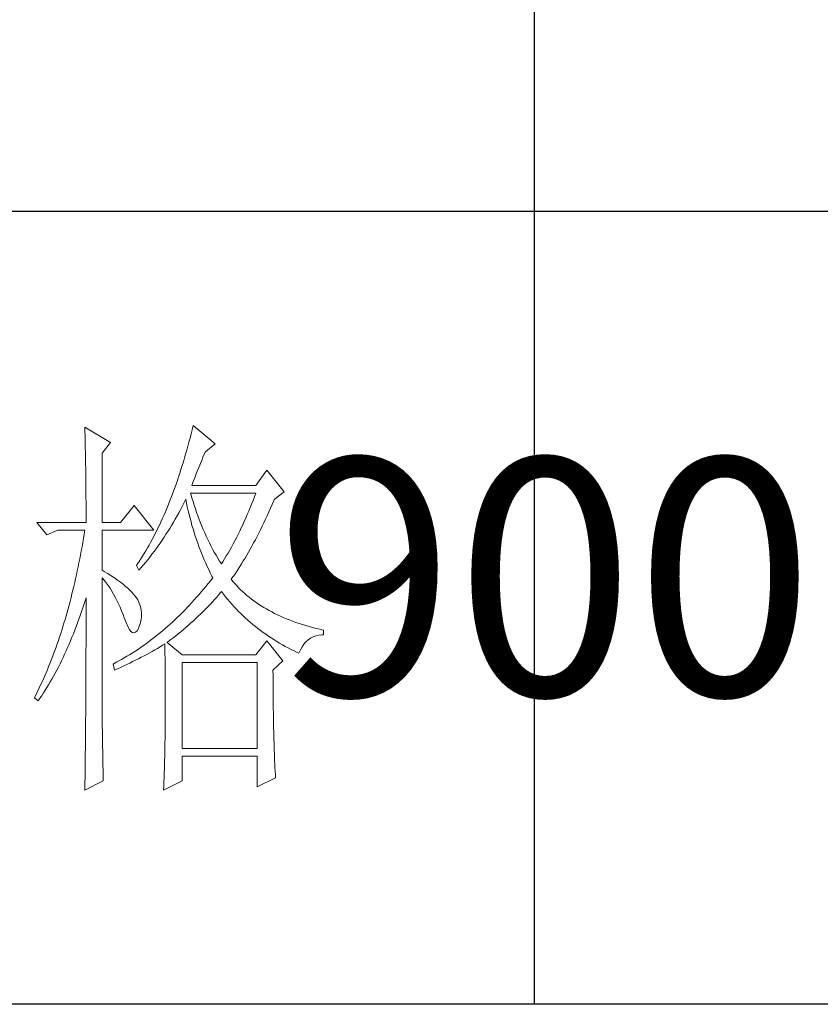
# Model space of a CAD drawing. Units: millimetres. Extents: x 601 to 5153, y -15195 to 7302.
# Drawn here: x 4797 to 4919, y -13782 to -13632 of the extents above; entities that cross this region are included whole.
import ezdxf

# ---------------------------------------------------------------- set-up
doc = ezdxf.new("R2010")
doc.units = ezdxf.units.MM
doc.layers.add('轮廓线', color=7, linetype='Continuous', lineweight=25)
doc.styles.add('仿宋', font='txt', dxfattribs={"width": 0.6})

# ---------------------------------------------------------------- blocks, each defined once
blk = doc.blocks.new('A3')
for p, q in [((3550.01, 49.62), (3550.01, -251.13)), ((3750, -150.88), (3400.05, -150.88)), ((3750, -251.13), (3400.05, -251.13))]:
    blk.add_line(p, q)
at = {"layer": '轮廓线', "color": 7, "lineweight": 0}
for p, q in [((3506.91, -177.96), (3506.78, -178.49)), ((3509.71, -180.29), (3506.91, -177.96)), ((3493.23, -178.16), (3493.24, -178.7)), ((3496.49, -180.1), (3493.23, -178.16)), ((3493.24, -178.7), (3493.25, -179.24)), ((3493.25, -179.24), (3493.26, -179.77)), ((3506.65, -179.01), (3506.52, -179.54)), ((3506.78, -178.49), (3506.65, -179.01)), ((3493.26, -179.77), (3493.27, -180.3)), ((3493.27, -180.3), (3493.28, -180.82)), ((3495.4, -181.46), (3496.49, -180.1)), ((3506.39, -180.05), (3506.25, -180.56)), ((3506.52, -179.54), (3506.39, -180.05)), ((3508.46, -181.27), (3509.71, -180.29)), ((3493.28, -180.82), (3493.29, -181.34)), ((3493.29, -181.34), (3493.3, -181.85)), ((3495.4, -190.21), (3495.4, -181.46)), ((3505.97, -181.56), (3505.82, -182.06)), ((3506.11, -181.06), (3505.97, -181.56)), ((3506.25, -180.56), (3506.11, -181.06)), ((3508.16, -181.97), (3508.32, -181.59)), ((3508.32, -181.59), (3508.46, -181.27)), ((3493.3, -181.85), (3493.31, -182.36)), ((3493.31, -182.36), (3493.32, -182.86)), ((3493.32, -182.86), (3493.33, -183.36)), ((3505.68, -182.55), (3505.53, -183.03)), ((3505.82, -182.06), (3505.68, -182.55)), ((3507.66, -183.19), (3507.83, -182.77)), ((3507.83, -182.77), (3508, -182.36)), ((3508, -182.36), (3508.16, -181.97)), ((3493.33, -183.36), (3493.33, -183.85)), ((3493.33, -183.85), (3493.34, -184.34)), ((3505.23, -183.98), (3505.08, -184.45)), ((3505.38, -183.51), (3505.23, -183.98)), ((3505.53, -183.03), (3505.38, -183.51)), ((3507.13, -184.55), (3507.3, -184.08)), ((3507.3, -184.08), (3507.48, -183.63)), ((3507.48, -183.63), (3507.66, -183.19)), ((3516.24, -183.6), (3514.84, -185.54)), ((3518.41, -186.32), (3516.24, -183.6)), ((3493.34, -184.34), (3493.35, -184.83)), ((3493.35, -184.83), (3493.35, -185.3)), ((3493.35, -185.3), (3493.36, -185.78)), ((3504.76, -185.37), (3504.6, -185.82)), ((3504.92, -184.91), (3504.76, -185.37)), ((3505.08, -184.45), (3504.92, -184.91)), ((3506.76, -185.54), (3506.94, -185.04)), ((3506.94, -185.04), (3507.13, -184.55)), ((3493.36, -185.78), (3493.36, -186.24)), ((3493.36, -186.24), (3493.37, -186.71)), ((3493.37, -186.71), (3493.37, -187.17)), ((3504.27, -186.71), (3504.11, -187.15)), ((3504.44, -186.27), (3504.27, -186.71)), ((3504.6, -185.82), (3504.44, -186.27)), ((3506.63, -186.64), (3506.6, -186.52)), ((3506.6, -186.52), (3514.84, -186.52)), ((3506.77, -187.12), (3506.63, -186.64)), ((3514.84, -185.54), (3506.76, -185.54)), ((3514.84, -186.52), (3514.67, -186.98)), ((3517.17, -187.29), (3518.41, -186.32)), ((3493.37, -187.17), (3493.38, -187.62)), ((3493.38, -187.62), (3493.38, -188.07)), ((3503.94, -187.58), (3503.77, -188.01)), ((3504.11, -187.15), (3503.94, -187.58)), ((3505.53, -188.19), (3505.74, -187.78)), ((3505.74, -187.78), (3505.94, -187.36)), ((3505.94, -187.36), (3505.98, -187.29)), ((3505.98, -187.29), (3506.07, -187.77)), ((3506.07, -187.77), (3506.18, -188.25)), ((3506.91, -187.58), (3506.77, -187.12)), ((3507.05, -188.04), (3506.91, -187.58)), ((3514.31, -187.89), (3514.13, -188.33)), ((3514.49, -187.44), (3514.31, -187.89)), ((3514.67, -186.98), (3514.49, -187.44)), ((3516.68, -188.42), (3516.89, -187.94)), ((3516.89, -187.94), (3517.1, -187.46)), ((3517.1, -187.46), (3517.17, -187.29)), ((3493.38, -188.07), (3493.38, -188.51)), ((3493.38, -188.51), (3493.38, -188.95)), ((3493.38, -188.95), (3493.38, -189.38)), ((3499.45, -188.07), (3497.74, -190.21)), ((3501.93, -191.18), (3499.45, -188.07)), ((3503.42, -188.85), (3503.24, -189.26)), ((3503.59, -188.43), (3503.42, -188.85)), ((3503.77, -188.01), (3503.59, -188.43)), ((3504.65, -189.8), (3505.09, -189)), ((3505.09, -189), (3505.31, -188.6)), ((3505.31, -188.6), (3505.53, -188.19)), ((3506.18, -188.25), (3506.29, -188.73)), ((3506.29, -188.73), (3506.4, -189.2)), ((3506.4, -189.2), (3506.52, -189.66)), ((3507.2, -188.5), (3507.05, -188.04)), ((3507.36, -188.95), (3507.2, -188.5)), ((3507.52, -189.39), (3507.36, -188.95)), ((3513.95, -188.78), (3513.76, -189.21)), ((3514.13, -188.33), (3513.95, -188.78)), ((3516.26, -189.36), (3516.47, -188.89)), ((3516.47, -188.89), (3516.68, -188.42)), ((3487.17, -190.21), (3488.41, -191.76)), ((3487.17, -190.21), (3493.38, -190.21)), ((3493.38, -189.38), (3493.38, -189.81)), ((3493.38, -189.81), (3493.38, -190.21)), ((3495.4, -190.21), (3497.74, -190.21)), ((3502.88, -190.06), (3502.69, -190.46)), ((3503.06, -189.66), (3502.88, -190.06)), ((3503.24, -189.26), (3503.06, -189.66)), ((3504.19, -190.58), (3504.42, -190.19)), ((3504.42, -190.19), (3504.65, -189.8)), ((3506.52, -189.66), (3506.65, -190.12)), ((3506.65, -190.12), (3506.77, -190.58)), ((3507.68, -189.84), (3507.52, -189.39)), ((3507.85, -190.27), (3507.68, -189.84)), ((3508.03, -190.7), (3507.85, -190.27)), ((3513.38, -190.07), (3513.19, -190.5)), ((3513.57, -189.65), (3513.38, -190.07)), ((3513.76, -189.21), (3513.57, -189.65)), ((3515.63, -190.7), (3515.84, -190.26)), ((3515.84, -190.26), (3516.05, -189.81)), ((3516.05, -189.81), (3516.26, -189.36)), ((3488.41, -191.76), (3489.81, -191.18)), ((3489.81, -191.18), (3493.23, -191.18)), ((3493.23, -191.18), (3493.14, -191.71)), ((3495.4, -196.24), (3495.4, -191.18)), ((3495.4, -191.18), (3501.93, -191.18)), ((3502.13, -191.62), (3501.93, -191.99)), ((3502.32, -191.24), (3502.13, -191.62)), ((3502.51, -190.85), (3502.32, -191.24)), ((3502.69, -190.46), (3502.51, -190.85)), ((3503.48, -191.71), (3503.72, -191.34)), ((3503.72, -191.34), (3503.96, -190.96)), ((3503.96, -190.96), (3504.19, -190.58)), ((3506.77, -190.58), (3506.91, -191.03)), ((3506.91, -191.03), (3507.04, -191.49)), ((3507.04, -191.49), (3507.19, -191.93)), ((3508.2, -191.12), (3508.03, -190.7)), ((3508.39, -191.54), (3508.2, -191.12)), ((3508.57, -191.96), (3508.39, -191.54)), ((3512.8, -191.33), (3512.59, -191.73)), ((3512.99, -190.91), (3512.8, -191.33)), ((3513.19, -190.5), (3512.99, -190.91)), ((3514.99, -191.98), (3515.2, -191.56)), ((3515.2, -191.56), (3515.42, -191.14)), ((3515.42, -191.14), (3515.63, -190.7)), ((3492.96, -192.76), (3492.87, -193.29)), ((3493.05, -192.24), (3492.96, -192.76)), ((3493.14, -191.71), (3493.05, -192.24)), ((3501.54, -192.73), (3501.34, -193.09)), ((3501.74, -192.36), (3501.54, -192.73)), ((3501.93, -191.99), (3501.74, -192.36)), ((3502.49, -193.18), (3502.74, -192.82)), ((3502.74, -192.82), (3502.99, -192.45)), ((3502.99, -192.45), (3503.24, -192.09)), ((3503.24, -192.09), (3503.48, -191.71)), ((3507.19, -191.93), (3507.34, -192.37)), ((3507.34, -192.37), (3507.49, -192.81)), ((3507.49, -192.81), (3507.65, -193.25)), ((3508.77, -192.37), (3508.57, -191.96)), ((3508.97, -192.77), (3508.77, -192.37)), ((3509.17, -193.17), (3508.97, -192.77)), ((3511.97, -192.93), (3511.76, -193.32)), ((3512.18, -192.54), (3511.97, -192.93)), ((3512.39, -192.14), (3512.18, -192.54)), ((3512.59, -191.73), (3512.39, -192.14)), ((3514.35, -193.2), (3514.56, -192.8)), ((3514.56, -192.8), (3514.78, -192.39)), ((3514.78, -192.39), (3514.99, -191.98)), ((3492.78, -193.8), (3492.68, -194.32)), ((3492.87, -193.29), (3492.78, -193.8)), ((3500.73, -194.14), (3500.53, -194.47)), ((3500.94, -193.79), (3500.73, -194.14)), ((3501.14, -193.44), (3500.94, -193.79)), ((3501.34, -193.09), (3501.14, -193.44)), ((3501.71, -194.24), (3501.97, -193.89)), ((3501.97, -193.89), (3502.23, -193.53)), ((3502.23, -193.53), (3502.49, -193.18)), ((3507.65, -193.25), (3507.81, -193.68)), ((3507.81, -193.68), (3507.98, -194.1)), ((3507.98, -194.1), (3508.15, -194.53)), ((3509.38, -193.57), (3509.17, -193.17)), ((3509.59, -193.96), (3509.38, -193.57)), ((3509.81, -194.34), (3509.59, -193.96)), ((3511.33, -194.08), (3511.11, -194.45)), ((3511.54, -193.7), (3511.33, -194.08)), ((3511.76, -193.32), (3511.54, -193.7)), ((3513.7, -194.35), (3513.91, -193.97)), ((3513.91, -193.97), (3514.13, -193.59)), ((3514.13, -193.59), (3514.35, -193.2)), ((3492.48, -195.33), (3492.37, -195.84)), ((3492.58, -194.83), (3492.48, -195.33)), ((3492.68, -194.32), (3492.58, -194.83)), ((3500.1, -195.14), (3499.89, -195.46)), ((3500.32, -194.81), (3500.1, -195.14)), ((3500.53, -194.47), (3500.32, -194.81)), ((3500.63, -195.58), (3500.9, -195.26)), ((3500.9, -195.26), (3501.18, -194.92)), ((3501.18, -194.92), (3501.45, -194.58)), ((3501.45, -194.58), (3501.71, -194.24)), ((3508.15, -194.53), (3508.32, -194.95)), ((3508.32, -194.95), (3508.51, -195.37)), ((3508.51, -195.37), (3508.69, -195.78)), ((3510.03, -194.72), (3509.81, -194.34)), ((3510.26, -195.09), (3510.03, -194.72)), ((3510.48, -195.46), (3510.26, -195.09)), ((3510.66, -195.18), (3510.48, -195.46)), ((3510.89, -194.82), (3510.66, -195.18)), ((3511.11, -194.45), (3510.89, -194.82)), ((3513.05, -195.43), (3513.26, -195.08)), ((3513.26, -195.08), (3513.48, -194.72)), ((3513.48, -194.72), (3513.7, -194.35)), ((3492.27, -196.33), (3492.16, -196.83)), ((3492.37, -195.84), (3492.27, -196.33)), ((3495.67, -196.4), (3495.4, -196.24)), ((3496.12, -196.68), (3495.67, -196.4)), ((3499.89, -195.46), (3499.76, -195.65)), ((3499.76, -195.65), (3500.07, -196.24)), ((3500.07, -196.24), (3500.35, -195.91)), ((3500.35, -195.91), (3500.63, -195.58)), ((3508.69, -195.78), (3508.88, -196.18)), ((3508.88, -196.18), (3509.08, -196.59)), ((3509.08, -196.59), (3509.28, -196.99)), ((3512.17, -196.78), (3512.39, -196.45)), ((3512.39, -196.45), (3512.61, -196.12)), ((3512.61, -196.12), (3512.83, -195.78)), ((3512.83, -195.78), (3513.05, -195.43)), ((3491.94, -197.81), (3491.83, -198.29)), ((3492.05, -197.32), (3491.94, -197.81)), ((3492.16, -196.83), (3492.05, -197.32)), ((3495.4, -197.21), (3495.66, -197.52)), ((3495.4, -213.47), (3495.4, -197.21)), ((3495.66, -197.52), (3495.92, -197.84)), ((3495.92, -197.84), (3496.17, -198.18)), ((3496.56, -196.96), (3496.12, -196.68)), ((3496.97, -197.23), (3496.56, -196.96)), ((3497.35, -197.5), (3496.97, -197.23)), ((3497.72, -197.76), (3497.35, -197.5)), ((3498.05, -198.03), (3497.72, -197.76)), ((3509.11, -197.58), (3508.82, -197.94)), ((3509.4, -197.21), (3509.11, -197.58)), ((3509.28, -196.99), (3509.4, -197.21)), ((3511.73, -197.4), (3511.95, -197.09)), ((3511.95, -197.67), (3511.73, -197.4)), ((3511.95, -197.09), (3512.17, -196.78)), ((3512.18, -197.94), (3511.95, -197.67)), ((3491.72, -198.77), (3491.6, -199.25)), ((3491.83, -198.29), (3491.72, -198.77)), ((3496.17, -198.18), (3496.41, -198.53)), ((3496.41, -198.53), (3496.64, -198.89)), ((3496.64, -198.89), (3496.86, -199.27)), ((3498.37, -198.29), (3498.05, -198.03)), ((3498.66, -198.54), (3498.37, -198.29)), ((3498.93, -198.78), (3498.66, -198.54)), ((3499.17, -199.03), (3498.93, -198.78)), ((3499.39, -199.27), (3499.17, -199.03)), ((3507.95, -198.99), (3507.66, -199.33)), ((3508.24, -198.64), (3507.95, -198.99)), ((3508.53, -198.29), (3508.24, -198.64)), ((3508.82, -197.94), (3508.53, -198.29)), ((3510.16, -199.34), (3510.43, -199.03)), ((3510.43, -199.03), (3510.48, -198.96)), ((3510.48, -198.96), (3510.74, -199.29)), ((3512.42, -198.2), (3512.18, -197.94)), ((3512.66, -198.46), (3512.42, -198.2)), ((3512.91, -198.71), (3512.66, -198.46)), ((3513.17, -198.96), (3512.91, -198.71)), ((3513.44, -199.2), (3513.17, -198.96)), ((3491.36, -200.2), (3491.23, -200.66)), ((3491.48, -199.72), (3491.36, -200.2)), ((3491.6, -199.25), (3491.48, -199.72)), ((3493.14, -200.49), (3493.3, -199.99)), ((3493.3, -199.99), (3493.38, -199.74)), ((3493.38, -199.74), (3493.38, -200.76)), ((3496.86, -199.27), (3497.08, -199.66)), ((3497.08, -199.66), (3497.29, -200.07)), ((3497.29, -200.07), (3497.49, -200.49)), ((3499.59, -199.51), (3499.39, -199.27)), ((3499.76, -199.74), (3499.59, -199.51)), ((3499.91, -199.99), (3499.76, -199.74)), ((3500.1, -200.4), (3499.91, -199.99)), ((3500.25, -200.82), (3500.1, -200.4)), ((3506.76, -200.32), (3506.47, -200.65)), ((3507.06, -200), (3506.76, -200.32)), ((3507.36, -199.67), (3507.06, -200)), ((3507.66, -199.33), (3507.36, -199.67)), ((3509.05, -200.57), (3509.33, -200.27)), ((3509.33, -200.27), (3509.61, -199.96)), ((3509.61, -199.96), (3509.89, -199.65)), ((3509.89, -199.65), (3510.16, -199.34)), ((3510.74, -199.29), (3511, -199.61)), ((3511, -199.61), (3511.27, -199.93)), ((3511.27, -199.93), (3511.54, -200.25)), ((3511.54, -200.25), (3511.81, -200.55)), ((3513.72, -199.44), (3513.44, -199.2)), ((3513.99, -199.67), (3513.72, -199.44)), ((3514.28, -199.89), (3513.99, -199.67)), ((3514.58, -200.12), (3514.28, -199.89)), ((3514.88, -200.33), (3514.58, -200.12)), ((3515.19, -200.54), (3514.88, -200.33)), ((3490.98, -201.58), (3490.85, -202.04)), ((3491.11, -201.12), (3490.98, -201.58)), ((3491.23, -200.66), (3491.11, -201.12)), ((3492.65, -201.96), (3492.82, -201.48)), ((3492.82, -201.48), (3492.98, -200.99)), ((3492.98, -200.99), (3493.14, -200.49)), ((3493.38, -200.76), (3493.38, -201.26)), ((3493.38, -201.26), (3493.38, -203.28)), ((3497.49, -200.49), (3497.68, -200.92)), ((3497.68, -200.92), (3497.87, -201.37)), ((3497.87, -201.37), (3498.05, -201.83)), ((3500.34, -201.24), (3500.25, -200.82)), ((3500.39, -201.67), (3500.34, -201.24)), ((3505.56, -201.58), (3505.26, -201.89)), ((3505.86, -201.28), (3505.56, -201.58)), ((3506.17, -200.96), (3505.86, -201.28)), ((3506.47, -200.65), (3506.17, -200.96)), ((3507.88, -201.76), (3508.17, -201.47)), ((3508.17, -201.47), (3508.47, -201.17)), ((3508.47, -201.17), (3508.76, -200.87)), ((3508.76, -200.87), (3509.05, -200.57)), ((3511.81, -200.55), (3512.09, -200.86)), ((3512.09, -200.86), (3512.37, -201.15)), ((3512.37, -201.15), (3512.66, -201.45)), ((3512.66, -201.45), (3512.95, -201.74)), ((3515.51, -200.75), (3515.19, -200.54)), ((3515.84, -200.95), (3515.51, -200.75)), ((3516.17, -201.15), (3515.84, -200.95)), ((3516.51, -201.34), (3516.17, -201.15)), ((3516.85, -201.53), (3516.51, -201.34)), ((3517.21, -201.71), (3516.85, -201.53)), ((3490.72, -202.49), (3490.58, -202.94)), ((3490.85, -202.04), (3490.72, -202.49)), ((3492.31, -202.91), (3492.48, -202.43)), ((3492.48, -202.43), (3492.65, -201.96)), ((3498.05, -201.83), (3498.2, -202.27)), ((3498.2, -202.27), (3498.43, -202.86)), ((3498.43, -202.86), (3498.65, -203.35)), ((3500.23, -202.98), (3500.33, -202.54)), ((3500.33, -202.54), (3500.39, -202.1)), ((3500.39, -202.1), (3500.39, -201.67)), ((3504.33, -202.77), (3504.02, -203.05)), ((3504.64, -202.48), (3504.33, -202.77)), ((3504.95, -202.18), (3504.64, -202.48)), ((3505.26, -201.89), (3504.95, -202.18)), ((3506.64, -202.92), (3506.96, -202.63)), ((3506.96, -202.63), (3507.27, -202.34)), ((3507.27, -202.34), (3507.57, -202.06)), ((3507.57, -202.06), (3507.88, -201.76)), ((3512.95, -201.74), (3513.25, -202.02)), ((3513.25, -202.02), (3513.55, -202.3)), ((3513.55, -202.3), (3513.85, -202.57)), ((3513.85, -202.57), (3514.16, -202.84)), ((3514.16, -202.84), (3514.47, -203.1)), ((3517.57, -201.88), (3517.21, -201.71)), ((3517.94, -202.06), (3517.57, -201.88)), ((3518.31, -202.22), (3517.94, -202.06)), ((3518.7, -202.38), (3518.31, -202.22)), ((3519.09, -202.54), (3518.7, -202.38)), ((3519.48, -202.69), (3519.09, -202.54)), ((3519.89, -202.84), (3519.48, -202.69)), ((3520.3, -202.98), (3519.89, -202.84)), ((3490.31, -203.82), (3490.17, -204.26)), ((3490.45, -203.38), (3490.31, -203.82)), ((3490.58, -202.94), (3490.45, -203.38)), ((3491.78, -204.28), (3491.96, -203.83)), ((3491.96, -203.83), (3492.14, -203.37)), ((3492.14, -203.37), (3492.31, -202.91)), ((3493.38, -203.28), (3493.38, -203.79)), ((3493.38, -203.79), (3493.38, -204.79)), ((3498.65, -203.35), (3498.86, -203.73)), ((3498.86, -203.73), (3499.06, -203.99)), ((3499.06, -203.99), (3499.27, -204.14)), ((3499.27, -204.14), (3499.46, -204.18)), ((3499.46, -204.18), (3499.64, -204.1)), ((3499.64, -204.1), (3499.82, -203.92)), ((3499.82, -203.92), (3499.99, -203.62)), ((3499.99, -203.62), (3500.07, -203.43)), ((3500.07, -203.43), (3500.23, -202.98)), ((3502.77, -204.13), (3502.46, -204.39)), ((3503.09, -203.87), (3502.77, -204.13)), ((3503.4, -203.6), (3503.09, -203.87)), ((3503.71, -203.33), (3503.4, -203.6)), ((3504.02, -203.05), (3503.71, -203.33)), ((3505.01, -204.31), (3505.35, -204.03)), ((3505.35, -204.03), (3505.68, -203.76)), ((3505.68, -203.76), (3506, -203.48)), ((3506, -203.48), (3506.32, -203.2)), ((3506.32, -203.2), (3506.64, -202.92)), ((3514.47, -203.1), (3514.79, -203.36)), ((3514.79, -203.36), (3515.11, -203.62)), ((3515.11, -203.62), (3515.44, -203.86)), ((3515.44, -203.86), (3515.77, -204.11)), ((3515.77, -204.11), (3516.11, -204.35)), ((3520.72, -203.11), (3520.3, -202.98)), ((3521.15, -203.24), (3520.72, -203.11)), ((3521.58, -203.37), (3521.15, -203.24)), ((3522.02, -203.49), (3521.58, -203.37)), ((3522.47, -203.6), (3522.02, -203.49)), ((3522.93, -203.71), (3522.47, -203.6)), ((3523.39, -203.82), (3522.93, -203.71)), ((3523.39, -204.4), (3523.39, -203.82)), ((3489.88, -205.12), (3489.73, -205.55)), ((3490.03, -204.69), (3489.88, -205.12)), ((3490.17, -204.26), (3490.03, -204.69)), ((3491.24, -205.61), (3491.42, -205.17)), ((3491.42, -205.17), (3491.6, -204.73)), ((3491.6, -204.73), (3491.78, -204.28)), ((3493.38, -204.79), (3493.38, -205.29)), ((3493.38, -205.29), (3493.38, -205.78)), ((3501.18, -205.38), (3500.85, -205.62)), ((3501.5, -205.14), (3501.18, -205.38)), ((3501.82, -204.9), (3501.5, -205.14)), ((3502.14, -204.65), (3501.82, -204.9)), ((3502.46, -204.39), (3502.14, -204.65)), ((3503.64, -205.38), (3503.99, -205.11)), ((3505.51, -206.93), (3503.64, -205.38)), ((3503.99, -205.11), (3504.34, -204.85)), ((3504.34, -204.85), (3504.68, -204.58)), ((3504.68, -204.58), (3505.01, -204.31)), ((3516.24, -205.18), (3514.84, -206.93)), ((3516.11, -204.35), (3516.44, -204.58)), ((3518.26, -207.71), (3516.24, -205.18)), ((3516.44, -204.58), (3516.79, -204.81)), ((3516.79, -204.81), (3517.13, -205.03)), ((3517.13, -205.03), (3517.49, -205.25)), ((3517.49, -205.25), (3517.84, -205.46)), ((3520.92, -205.59), (3521.17, -205.3)), ((3521.17, -205.3), (3521.45, -205.04)), ((3521.45, -205.04), (3521.76, -204.83)), ((3521.76, -204.83), (3522.08, -204.66)), ((3522.08, -204.66), (3522.43, -204.54)), ((3522.43, -204.54), (3522.8, -204.45)), ((3522.8, -204.45), (3523.19, -204.41)), ((3523.19, -204.41), (3523.39, -204.4)), ((3489.43, -206.39), (3489.28, -206.81)), ((3489.59, -205.97), (3489.43, -206.39)), ((3489.73, -205.55), (3489.59, -205.97)), ((3490.67, -206.88), (3490.86, -206.46)), ((3490.86, -206.46), (3491.05, -206.04)), ((3491.05, -206.04), (3491.24, -205.61)), ((3493.38, -205.78), (3493.37, -206.28)), ((3493.37, -206.28), (3493.37, -206.78)), ((3499.54, -206.51), (3499.22, -206.72)), ((3499.87, -206.3), (3499.54, -206.51)), ((3500.2, -206.08), (3499.87, -206.3)), ((3500.53, -205.85), (3500.2, -206.08)), ((3500.85, -205.62), (3500.53, -205.85)), ((3501.07, -206.89), (3501.75, -206.51)), ((3501.75, -206.51), (3502.08, -206.32)), ((3502.08, -206.32), (3502.41, -206.13)), ((3502.41, -206.13), (3502.74, -205.93)), ((3502.74, -205.93), (3503.06, -205.74)), ((3503.06, -205.74), (3503.33, -205.57)), ((3503.33, -205.57), (3503.34, -206.2)), ((3503.34, -206.2), (3503.35, -206.82)), ((3517.84, -205.46), (3518.2, -205.67)), ((3518.2, -205.67), (3518.57, -205.88)), ((3518.57, -205.88), (3518.94, -206.07)), ((3518.94, -206.07), (3519.31, -206.27)), ((3519.31, -206.27), (3519.69, -206.46)), ((3519.69, -206.46), (3520.07, -206.64)), ((3520.28, -206.74), (3520.47, -206.31)), ((3520.47, -206.31), (3520.68, -205.93)), ((3520.68, -205.93), (3520.92, -205.59)), ((3488.97, -207.63), (3488.81, -208.03)), ((3489.13, -207.22), (3488.97, -207.63)), ((3489.28, -206.81), (3489.13, -207.22)), ((3490.09, -208.1), (3490.28, -207.7)), ((3490.28, -207.7), (3490.48, -207.29)), ((3490.48, -207.29), (3490.67, -206.88)), ((3493.37, -206.78), (3493.37, -207.27)), ((3493.37, -207.27), (3493.37, -207.77)), ((3493.37, -207.77), (3493.37, -208.26)), ((3497.54, -207.71), (3497.2, -207.89)), ((3497.88, -207.52), (3497.54, -207.71)), ((3498.21, -207.33), (3497.88, -207.52)), ((3498.55, -207.13), (3498.21, -207.33)), ((3498.88, -206.93), (3498.55, -207.13)), ((3499.22, -206.72), (3498.88, -206.93)), ((3498.9, -207.99), (3499.27, -207.81)), ((3499.27, -207.81), (3499.64, -207.63)), ((3499.64, -207.63), (3500, -207.44)), ((3500, -207.44), (3500.36, -207.26)), ((3500.36, -207.26), (3500.72, -207.08)), ((3500.72, -207.08), (3501.07, -206.89)), ((3503.35, -206.82), (3503.36, -207.43)), ((3503.36, -207.43), (3503.36, -208.03)), ((3514.84, -206.93), (3505.51, -206.93)), ((3517.01, -208.88), (3518.26, -207.71)), ((3520.07, -206.64), (3520.28, -206.74)), ((3488.49, -208.83), (3488.32, -209.22)), ((3488.65, -208.43), (3488.49, -208.83)), ((3488.81, -208.03), (3488.65, -208.43)), ((3489.48, -209.26), (3489.68, -208.88)), ((3489.68, -208.88), (3489.88, -208.49)), ((3489.88, -208.49), (3490.09, -208.1)), ((3493.37, -208.26), (3493.36, -208.75)), ((3493.36, -208.75), (3493.36, -209.24)), ((3496.87, -208.07), (3496.8, -208.1)), ((3496.8, -208.1), (3496.96, -208.88)), ((3497.2, -207.89), (3496.87, -208.07)), ((3496.96, -208.88), (3497.36, -208.7)), ((3497.36, -208.7), (3497.75, -208.53)), ((3497.75, -208.53), (3498.14, -208.35)), ((3498.14, -208.35), (3498.52, -208.17)), ((3498.52, -208.17), (3498.9, -207.99)), ((3503.36, -208.03), (3503.37, -208.63)), ((3503.37, -208.63), (3503.37, -209.22)), ((3505.51, -218.79), (3505.51, -207.9)), ((3505.51, -207.9), (3514.99, -207.9)), ((3514.99, -207.9), (3514.99, -218.79)), ((3517.01, -208.98), (3517.01, -208.88)), ((3517.02, -209.53), (3517.01, -208.98)), ((3487.98, -210), (3487.81, -210.38)), ((3488.15, -209.61), (3487.98, -210)), ((3488.32, -209.22), (3488.15, -209.61)), ((3488.86, -210.37), (3489.07, -210.01)), ((3489.07, -210.01), (3489.27, -209.64)), ((3489.27, -209.64), (3489.48, -209.26)), ((3493.36, -210.22), (3493.35, -210.71)), ((3493.36, -209.24), (3493.36, -209.73)), ((3493.36, -209.73), (3493.36, -210.22)), ((3503.37, -209.22), (3503.37, -209.8)), ((3503.37, -209.8), (3503.38, -210.37)), ((3517.02, -210.07), (3517.02, -209.53)), ((3517.02, -210.61), (3517.02, -210.07)), ((3487.28, -211.51), (3487.11, -211.87)), ((3487.46, -211.14), (3487.28, -211.51)), ((3487.64, -210.76), (3487.46, -211.14)), ((3487.81, -210.38), (3487.64, -210.76)), ((3487.99, -211.77), (3488.21, -211.43)), ((3488.21, -211.43), (3488.43, -211.09)), ((3488.43, -211.09), (3488.64, -210.73)), ((3488.64, -210.73), (3488.86, -210.37)), ((3493.35, -210.71), (3493.35, -211.19)), ((3493.35, -211.19), (3493.35, -211.67)), ((3503.38, -210.37), (3503.38, -210.93)), ((3503.38, -210.93), (3503.38, -211.49)), ((3503.38, -211.49), (3503.38, -212.04)), ((3517.02, -211.14), (3517.02, -210.61)), ((3517.03, -211.67), (3517.02, -211.14)), ((3486.92, -212.24), (3486.85, -212.38)), ((3486.85, -212.38), (3487.32, -212.77)), ((3487.11, -211.87), (3486.92, -212.24)), ((3487.32, -212.77), (3487.54, -212.44)), ((3487.54, -212.44), (3487.77, -212.11)), ((3487.77, -212.11), (3487.99, -211.77)), ((3493.35, -211.67), (3493.34, -212.16)), ((3493.34, -212.16), (3493.34, -212.64)), ((3493.34, -212.64), (3493.34, -213.12)), ((3503.38, -212.04), (3503.39, -212.58)), ((3503.39, -212.58), (3503.39, -213.64)), ((3517.03, -212.2), (3517.03, -211.67)), ((3517.04, -212.71), (3517.03, -212.2)), ((3517.04, -213.23), (3517.04, -212.71)), ((3493.33, -214.09), (3493.32, -215.52)), ((3493.34, -213.12), (3493.33, -213.61)), ((3493.33, -213.61), (3493.33, -214.09)), ((3495.41, -213.77), (3495.4, -213.47)), ((3495.41, -214.1), (3495.41, -213.77)), ((3495.41, -214.45), (3495.41, -214.1)), ((3503.39, -213.64), (3503.38, -214.16)), ((3517.05, -213.74), (3517.04, -213.23)), ((3517.06, -214.24), (3517.05, -213.74)), ((3495.41, -214.81), (3495.41, -214.45)), ((3495.42, -215.21), (3495.41, -214.81)), ((3495.42, -215.61), (3495.42, -215.21)), ((3503.38, -214.16), (3503.38, -214.67)), ((3503.38, -214.67), (3503.38, -215.17)), ((3503.38, -215.17), (3503.38, -215.67)), ((3517.06, -214.74), (3517.06, -214.24)), ((3517.07, -215.24), (3517.06, -214.74)), ((3517.08, -215.73), (3517.07, -215.24)), ((3493.32, -215.99), (3493.31, -216.94)), ((3493.32, -215.52), (3493.32, -215.99)), ((3495.43, -216.05), (3495.42, -215.61)), ((3495.44, -216.5), (3495.43, -216.05)), ((3495.45, -216.98), (3495.44, -216.5)), ((3503.38, -215.67), (3503.37, -216.16)), ((3503.37, -216.16), (3503.37, -216.64)), ((3517.09, -216.21), (3517.08, -215.73)), ((3517.11, -216.69), (3517.09, -216.21)), ((3493.31, -216.94), (3493.3, -217.41)), ((3493.3, -217.41), (3493.3, -217.88)), ((3495.45, -217.47), (3495.45, -216.98)), ((3495.46, -217.99), (3495.45, -217.47)), ((3503.36, -217.58), (3503.35, -218.03)), ((3503.37, -216.64), (3503.36, -217.11)), ((3503.36, -217.11), (3503.36, -217.58)), ((3517.12, -217.17), (3517.11, -216.69)), ((3517.13, -217.64), (3517.12, -217.17)), ((3517.15, -218.1), (3517.13, -217.64)), ((3493.29, -218.82), (3493.28, -219.29)), ((3493.3, -217.88), (3493.29, -218.36)), ((3493.29, -218.36), (3493.29, -218.82)), ((3495.47, -218.52), (3495.46, -217.99)), ((3495.48, -219.08), (3495.47, -218.52)), ((3495.49, -219.66), (3495.48, -219.08)), ((3503.34, -218.92), (3503.33, -219.36)), ((3503.35, -218.48), (3503.34, -218.92)), ((3503.35, -218.03), (3503.35, -218.48)), ((3514.99, -218.79), (3505.51, -218.79)), ((3517.16, -218.56), (3517.15, -218.1)), ((3517.17, -219.02), (3517.16, -218.56)), ((3517.19, -219.47), (3517.17, -219.02)), ((3493.28, -219.76), (3493.27, -220.22)), ((3493.27, -220.22), (3493.27, -220.69)), ((3493.28, -219.29), (3493.28, -219.76)), ((3495.5, -220.26), (3495.49, -219.66)), ((3495.52, -220.88), (3495.5, -220.26)), ((3503.31, -220.2), (3503.3, -220.61)), ((3503.32, -219.78), (3503.31, -220.2)), ((3503.33, -219.36), (3503.32, -219.78)), ((3505.51, -222.87), (3505.51, -219.76)), ((3505.51, -219.76), (3514.99, -219.76)), ((3514.99, -219.76), (3514.99, -223.65)), ((3517.21, -219.91), (3517.19, -219.47)), ((3517.22, -220.36), (3517.21, -219.91)), ((3493.27, -221.15), (3493.26, -221.61)), ((3493.27, -220.69), (3493.27, -221.15)), ((3495.53, -221.53), (3495.52, -220.88)), ((3495.55, -222.19), (3495.53, -221.53)), ((3503.28, -221.41), (3503.27, -221.8)), ((3503.29, -221.01), (3503.28, -221.41)), ((3503.3, -220.61), (3503.29, -221.01)), ((3517.24, -220.79), (3517.22, -220.36)), ((3517.26, -221.22), (3517.24, -220.79)), ((3517.28, -221.65), (3517.26, -221.22)), ((3493.25, -222.54), (3493.24, -222.99)), ((3493.26, -221.61), (3493.25, -222.54)), ((3495.56, -222.87), (3495.55, -222.19)), ((3503.24, -222.55), (3503.23, -222.92)), ((3503.26, -222.18), (3503.24, -222.55)), ((3503.27, -221.8), (3503.26, -222.18)), ((3514.99, -223.65), (3517.33, -222.49)), ((3517.31, -222.07), (3517.28, -221.65)), ((3517.33, -222.49), (3517.31, -222.07)), ((3493.23, -224.04), (3495.56, -222.87)), ((3493.24, -223.45), (3493.23, -223.91)), ((3493.23, -223.91), (3493.23, -224.04)), ((3493.24, -222.99), (3493.24, -223.45)), ((3503.18, -224.04), (3505.51, -222.87)), ((3503.2, -223.62), (3503.18, -223.96)), ((3503.18, -223.96), (3503.18, -224.04)), ((3503.21, -223.27), (3503.2, -223.62)), ((3503.23, -222.92), (3503.21, -223.27))]:
    blk.add_line(p, q, dxfattribs=at)

msp = doc.modelspace()

# ---------------------------------------------------------------- block references
at = {"layer": '轮廓线', "color": 0, "linetype": 'ByBlock', "lineweight": -3, "xscale": 1.203948748798211, "yscale": 1.203948748798211, "zscale": 1.203948748798211}
msp.add_blockref('A3', (601.47, -13479.77), dxfattribs=at)

# ---------------------------------------------------------------- texts
at = {"layer": '轮廓线', "color": 0, "lineweight": -3, "insert": (4995.89, -13721.77), "char_height": 36.1185, "width": 240.7726, "attachment_point": 5, "style": '仿宋'}
msp.add_mtext('900*1800*800', dxfattribs=at)

doc.saveas('drawing.dxf')
